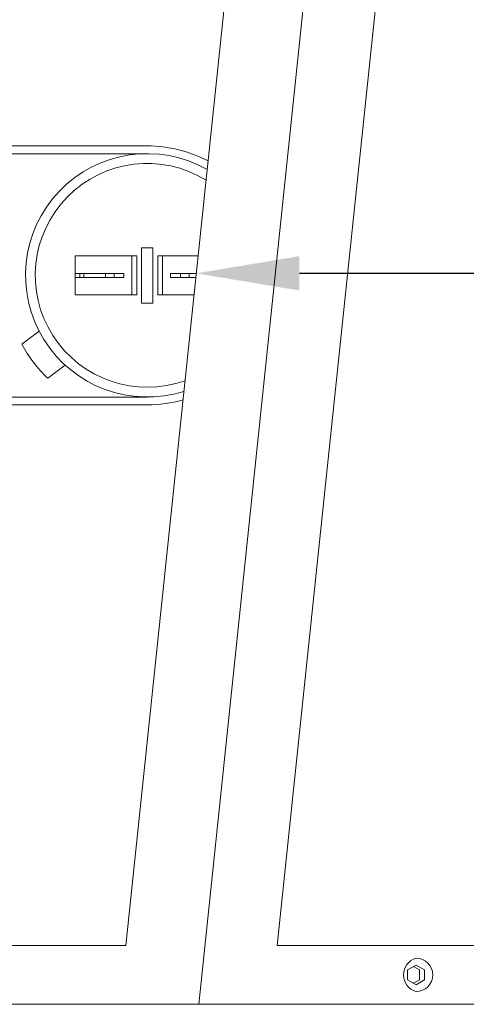
# Model space of a CAD drawing. Extents: x -27.1 to 59.2, y -9.2 to 44.5.
# Drawn here: x 40.7 to 43.5, y 5.5 to 11.7 of the extents above; entities that cross this region are included whole.
import ezdxf

# ---------------------------------------------------------------- set-up
doc = ezdxf.new("R2010")
doc.units = 0
doc.header["$LTSCALE"] = 0.08
doc.header["$MEASUREMENT"] = 0
doc.layers.get('0').update_dxf_attribs({"linetype": 'CONTINUOUS', "lineweight": 15})
doc.layers.get('DEFPOINTS').update_dxf_attribs({"linetype": 'CONTINUOUS'})
doc.layers.add('Text', color=7, linetype='CONTINUOUS')
doc.styles.add('ROMAND', font='romand.shx', dxfattribs={"oblique": 15})
doc.dimstyles.new('ROMAND', dxfattribs={"dimscale": 4.5, "dimtxt": 0.125, "dimasz": 0.125, "dimexe": 0.0625, "dimexo": 0.0625, "dimgap": 0.0625, "dimtad": 0, "dimtih": 1, "dimtoh": 1, "dimdec": 3, "dimzin": 0, "dimdsep": 46, "dimlunit": 4, "dimtxsty": 'ROMAND', "dimcen": 0, "dimadec": 0, "dimazin": 0, "dimtfac": 1, "dimtdec": 3, "dimtofl": 0, "dimtmove": 0, "dimatfit": 3, "dimfxl": 0, "dimtolj": 1, "dimtzin": 0, "dimarcsym": 0})

# ---------------------------------------------------------------- blocks, each defined once
blk = doc.blocks.new('*D23')
at = {"layer": 'DEFPOINTS', "color": 0}
for p in [(40.3798, 10.1201), (41.8053, 10.1201)]:
    blk.add_point(p, dxfattribs=at)
at = {"layer": 'Text', "color": 0, "lineweight": -2}
blk.add_line((45.9109, 10.1201), (42.4615, 10.1201), dxfattribs=at)
at = {"layer": 'Text', "color": 0}
blk.add_solid([(42.4615, 10.2295), (42.4615, 10.0107), (41.8053, 10.1201)], dxfattribs=at)
at = {"layer": 'Text', "color": 0, "insert": (48.9966, 10.1201), "char_height": 0.65625, "attachment_point": 5, "style": 'ROMAND'}
blk.add_mtext('\\A1;CAPACITOR\\P& STARTER', dxfattribs=at)

msp = doc.modelspace()

# ---------------------------------------------------------------- linework, layer by layer
for p, q in [((43.0505, 17.2154), (41.8209, 5.4654)), ((42.4432, 16.2154), (41.3574, 5.8404)), ((43.406, 16.2154), (42.3203, 5.8404)), ((39.8936, 10.9321), (41.4933, 10.932)), ((39.8935, 10.8821), (41.4932, 10.8821)), ((41.4932, 9.3325), (39.8936, 9.3325)), ((39.8936, 9.2825), (41.503, 9.2825)), ((41.3574, 5.8404), (36.7789, 5.8404)), ((42.3203, 5.8404), (44.1715, 5.8404)), ((44.9432, 5.4654), (33.1932, 5.4654))]:
    msp.add_line(p, q)
at = {"linetype": 'Continuous'}
for p, q in [((41.4572, 10.2836), (41.4572, 9.931)), ((41.4572, 10.2836), (41.5292, 10.2836)), ((41.5292, 10.2836), (41.5292, 9.931)), ((41.0338, 9.9823), (41.0338, 10.2323)), ((41.0338, 10.2323), (41.4262, 10.2323)), ((41.3951, 9.9823), (41.3951, 10.2323)), ((41.4262, 9.9823), (41.4262, 10.2323)), ((41.817, 10.2323), (41.5603, 10.2323)), ((41.5603, 9.9823), (41.5603, 10.2323)), ((41.5913, 9.9823), (41.5913, 10.2323)), ((41.0338, 10.1201), (41.3442, 10.1201)), ((41.0338, 10.1201), (41.0338, 10.0945)), ((41.0649, 10.0945), (41.0649, 10.1201)), ((41.0894, 10.1201), (41.0894, 10.0945)), ((41.2266, 10.1201), (41.2266, 10.0945)), ((41.2821, 10.1201), (41.2821, 10.0945)), ((41.3442, 10.0945), (41.3442, 10.1201)), ((41.6422, 10.0945), (41.6422, 10.1201)), ((41.7043, 10.1201), (41.6422, 10.1201)), ((41.8053, 10.1201), (41.7043, 10.1201)), ((41.7043, 10.1201), (41.7043, 10.0945)), ((41.7599, 10.1201), (41.7599, 10.0945)), ((41.0338, 10.0945), (41.3442, 10.0945)), ((41.0338, 9.993), (41.0338, 10.0452)), ((41.3951, 9.993), (41.3951, 10.0452)), ((41.7043, 10.0945), (41.6422, 10.0945)), ((41.8026, 10.0945), (41.7043, 10.0945)), ((41.4262, 9.9823), (41.0338, 9.9823)), ((41.5603, 9.9823), (41.7909, 9.9823)), ((41.4572, 9.931), (41.5292, 9.931)), ((40.8043, 9.7527), (40.6943, 9.6687)), ((40.9702, 9.5357), (40.8602, 9.4516))]:
    msp.add_line(p, q, dxfattribs=at)
at = {"color": 8}
msp.add_lwpolyline([(43.204, 5.7154), (43.2581, 5.6842), (43.2581, 5.6217), (43.204, 5.5904), (43.1498, 5.6217), (43.1498, 5.6842)], close=True, dxfattribs=at)
msp.add_lwpolyline([(43.1883, 5.7064), (43.2269, 5.6842), (43.2269, 5.6217), (43.1883, 5.5995)], dxfattribs=at)
at = {"linetype": 'Continuous'}
for centre, radius, start, end in [((41.4933, 10.1072), 0.8248, 62.02942, 90), ((41.4932, 10.1073), 0.7748, 60.52086, 287.5305), ((41.4932, 10.1073), 0.7127, 58.33152, 289.71983), ((41.4932, 10.1073), 0.9114, 208.76504, 226.0031), ((41.4933, 10.1072), 0.8248, 269.99898, 286.02193)]:
    msp.add_arc(centre, radius, start, end, dxfattribs=at)
for centre, radius, start, end in [((43.235, 5.6529), 0.1109, 106.2602, 253.7398), ((43.204, 5.6529), 0.1065, 270, 90)]:
    msp.add_arc(centre, radius, start, end)

# ---------------------------------------------------------------- dimensions: what is measured, and where the dimension line sits
at = {"layer": 'Text'}
dim = msp.add_diameter_dim_2p(p1=(40.3798, 10.1201), p2=(41.8053, 10.1201), text='CAPACITOR\\P& STARTER', dimstyle='ROMAND', override={"dimscale": 5.25}, dxfattribs=at)
dim.commit()
dim.dimension.update_dxf_attribs({"geometry": '*D23', "text_midpoint": (45.9109, 10.1201), "dimtype": 163})

doc.saveas('drawing.dxf')
